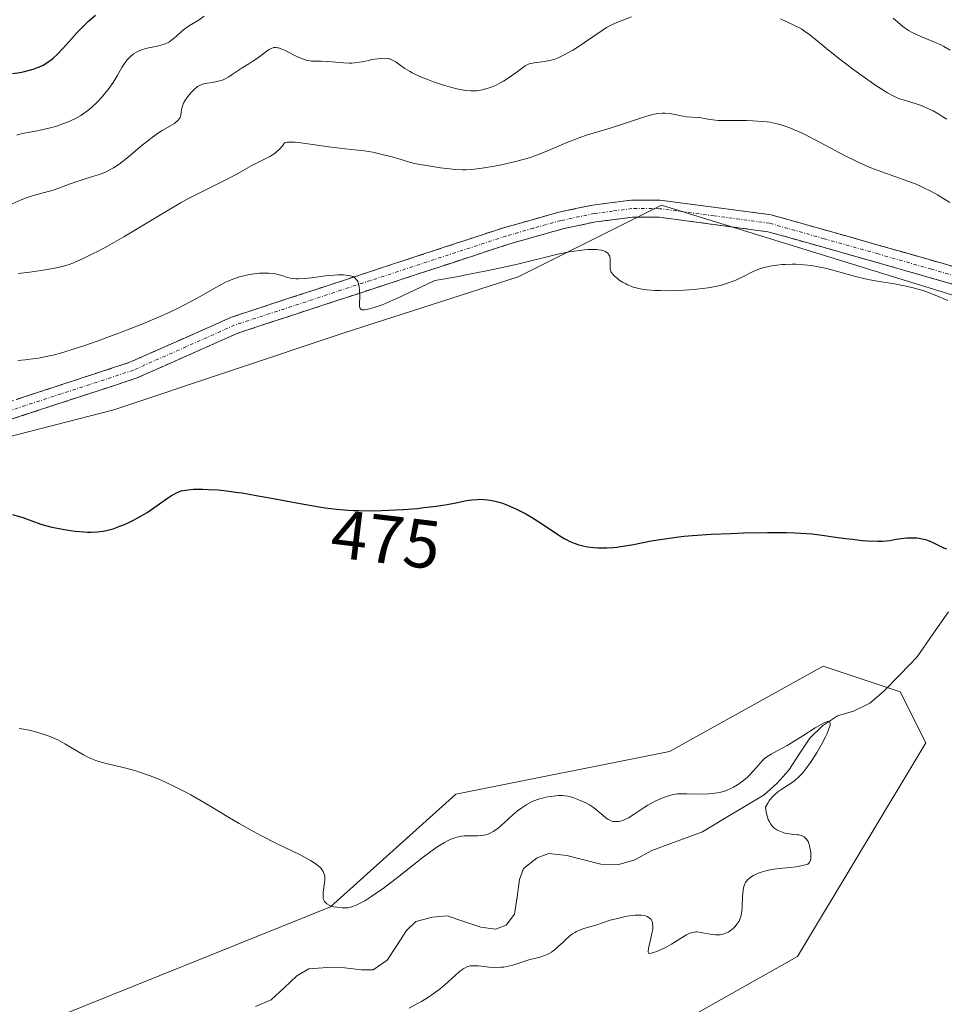
# Model space of a CAD drawing. Units: metres. Extents: x 632629 to 636030, y 4660283 to 4662645.
# Drawn here: x 634562 to 634697, y 4660686 to 4660830 of the extents above; entities that cross this region are included whole.
import ezdxf
from ezdxf.enums import TextEntityAlignment as Align

# ---------------------------------------------------------------- set-up
doc = ezdxf.new("R2010")
doc.units = ezdxf.units.M
doc.header["$MEASUREMENT"] = 0
doc.linetypes.add('TRAZO_Y_PUNTO', pattern=[1, 0.5, -0.25, 0, -0.25])
doc.linetypes.add('TRAZOSX2', pattern=[1.5, 1, -0.5])
for name, color, linetype, lineweight in [('Camino', 19, 'TRAZOSX2', 0), ('Camino Cxs', 19, 'Continuous', 0), ('Camino eje', 19, 'TRAZO_Y_PUNTO', 0), ('Corriente natural lineal', 142, 'Continuous', 13), ('Cultivos herbáceos CxS', 92, 'Continuous', 0), ('Curva de nivel maestra', 36, 'Continuous', 30), ('Curva de nivel normal', 36, 'Continuous', 0), ('Matorral CxS', 135, 'Continuous', 0), ('Rótulo de curva de nivel directora', 19, 'Continuous', 0), ('Suelo desnudo CxS', 43, 'Continuous', 0)]:
    doc.layers.add(name, color=color, linetype=linetype, lineweight=lineweight)
doc.styles.add('Arial', font='txt', dxfattribs={"height": 0.2})

# ---------------------------------------------------------------- blocks, each defined once
blk = doc.blocks.new('*U151')
at = {"layer": 'Matorral CxS', "color": 135, "linetype": 'Continuous', "lineweight": 0}
blk.add_polyline3d([(634564.4205, 4660683.0181, 465.0827), (634607.1417, 4660700.2237, 468.6638), (634625.4533, 4660716.6623, 470.9188), (634656.5923, 4660722.8921, 472.0464), (634679.0129, 4660735.3525, 472.1819), (634690.2217, 4660731.6137, 472.3056), (634693.9585, 4660724.1365, 472.7478), (634675.2751, 4660692.9833, 473.7881), (634655.3463, 4660681.7681, 474.4429)], dxfattribs=at)
blk = doc.blocks.new('*U173')
at = {"layer": 'Curva de nivel normal', "color": 36, "linetype": 'Continuous', "lineweight": 0}
for points in [[(634561.44, 4660812.83, 495), (634561.87, 4660812.94, 495), (634562.74, 4660813.15, 495), (634564.43, 4660813.47, 495), (634565.22, 4660813.63, 495), (634566.34, 4660813.9, 495), (634567.04, 4660814.1, 495), (634568.3, 4660814.53, 495), (634569.07, 4660814.83, 495), (634569.44, 4660815, 495), (634569.97, 4660815.26, 495), (634570.74, 4660815.7, 495), (634571.43, 4660816.17, 495), (634571.78, 4660816.43, 495), (634572.31, 4660816.87, 495), (634573.12, 4660817.63, 495), (634573.86, 4660818.41, 495), (634574.23, 4660818.83, 495), (634574.76, 4660819.48, 495), (634575.25, 4660820.15, 495), (634575.48, 4660820.48, 495), (634576.06, 4660821.47, 495), (634576.75, 4660822.71, 495), (634577.1, 4660823.28, 495), (634577.46, 4660823.74, 495), (634577.64, 4660823.95, 495), (634577.94, 4660824.26, 495), (634578.44, 4660824.66, 495), (634578.98, 4660824.99, 495), (634579.28, 4660825.14, 495), (634579.58, 4660825.26, 495), (634580.22, 4660825.46, 495), (634580.88, 4660825.61, 495), (634581.71, 4660825.77, 495), (634582.1, 4660825.85, 495), (634582.76, 4660826.03, 495), (634583.06, 4660826.13, 495), (634583.47, 4660826.32, 495), (634583.67, 4660826.43, 495), (634584.05, 4660826.7, 495), (634584.64, 4660827.21, 495), (634585.48, 4660827.98, 495), (634585.91, 4660828.33, 495), (634586.59, 4660828.79, 495), (634587.53, 4660829.34, 495), (634588.01, 4660829.64, 495), (634588.74, 4660830.17, 495)], [(634689.19, 4660829.86, 495), (634690.64, 4660828.69, 495), (634691.46, 4660828.07, 495), (634692.09, 4660827.73, 495), (634693.24, 4660827.19, 495), (634695.22, 4660826.37, 495), (634696.14, 4660825.97, 495), (634696.6, 4660825.74, 495), (634697.54, 4660825.23, 495)]]:
    blk.add_polyline3d(points, dxfattribs=at)
blk = doc.blocks.new('*U176')
at = {"layer": 'Curva de nivel normal', "color": 36, "linetype": 'Continuous', "lineweight": 0}
blk.add_polyline3d([(634697.17, 4660788.71, 480), (634695.65, 4660789.34, 480), (634694.6, 4660789.77, 480), (634693.58, 4660790.13, 480), (634693.02, 4660790.3, 480), (634692.11, 4660790.56, 480), (634691.1, 4660790.79, 480), (634690.56, 4660790.9, 480), (634689.39, 4660791.11, 480), (634686.87, 4660791.53, 480), (634685.58, 4660791.77, 480), (634684.94, 4660791.91, 480), (634683.69, 4660792.21, 480), (634681.29, 4660792.88, 480), (634679.55, 4660793.34, 480), (634678.54, 4660793.56, 480), (634678.04, 4660793.66, 480), (634677.28, 4660793.78, 480), (634676.16, 4660793.91, 480), (634675.04, 4660793.98, 480), (634674.48, 4660793.98, 480), (634673.48, 4660793.96, 480), (634672.99, 4660793.93, 480), (634672.26, 4660793.86, 480), (634671.2, 4660793.69, 480), (634670.21, 4660793.46, 480), (634669.75, 4660793.32, 480), (634668.9, 4660792.98, 480), (634668.38, 4660792.73, 480), (634667.39, 4660792.21, 480), (634666.65, 4660791.83, 480), (634666.27, 4660791.66, 480), (634665.88, 4660791.49, 480), (634665.05, 4660791.2, 480), (634664.17, 4660790.95, 480), (634663.55, 4660790.8, 480), (634662.21, 4660790.56, 480), (634660.57, 4660790.36, 480), (634659.44, 4660790.26, 480), (634658.69, 4660790.21, 480), (634657.24, 4660790.14, 480), (634655.91, 4660790.12, 480), (634655.29, 4660790.13, 480), (634654.43, 4660790.16, 480), (634653.26, 4660790.26, 480), (634652.33, 4660790.4, 480), (634651.91, 4660790.5, 480), (634651.31, 4660790.66, 480), (634651.02, 4660790.76, 480), (634650.48, 4660790.98, 480), (634650.22, 4660791.1, 480), (634649.72, 4660791.38, 480), (634649.27, 4660791.67, 480), (634649, 4660791.88, 480), (634648.54, 4660792.28, 480), (634648.22, 4660792.65, 480), (634648.1, 4660792.84, 480), (634647.99, 4660793.13, 480), (634647.95, 4660793.28, 480), (634647.92, 4660793.61, 480), (634647.92, 4660793.86, 480), (634647.95, 4660794.38, 480), (634647.94, 4660794.78, 480), (634647.9, 4660795.04, 480), (634647.87, 4660795.16, 480), (634647.8, 4660795.33, 480), (634647.67, 4660795.51, 480), (634647.6, 4660795.6, 480), (634647.45, 4660795.71, 480), (634647.19, 4660795.86, 480), (634646.86, 4660795.98, 480), (634646.66, 4660796.03, 480), (634646.22, 4660796.1, 480), (634645.97, 4660796.12, 480), (634645.56, 4660796.14, 480), (634644.7, 4660796.12, 480), (634644.21, 4660796.08, 480), (634643.4, 4660795.99, 480), (634641.97, 4660795.77, 480), (634640.3, 4660795.43, 480), (634639.36, 4660795.22, 480), (634634.41, 4660794, 480), (634632.02, 4660793.46, 480), (634630.64, 4660793.16, 480), (634627.41, 4660792.52, 480), (634625.54, 4660792.16, 480), (634622.38, 4660791.6, 480), (634620.26, 4660790.58, 480), (634617.05, 4660789.09, 480), (634616.24, 4660788.73, 480), (634614.95, 4660788.18, 480), (634614.01, 4660787.83, 480), (634613.54, 4660787.67, 480), (634612.85, 4660787.48, 480), (634612.35, 4660787.37, 480), (634612.15, 4660787.34, 480), (634611.9, 4660787.33, 480), (634611.8, 4660787.34, 480), (634611.65, 4660787.39, 480), (634611.51, 4660787.51, 480), (634611.44, 4660787.66, 480), (634611.41, 4660787.8, 480), (634611.38, 4660788.13, 480), (634611.42, 4660789.41, 480), (634611.41, 4660790.24, 480), (634611.36, 4660790.62, 480), (634611.24, 4660791.16, 480), (634611.13, 4660791.45, 480), (634611.06, 4660791.59, 480), (634610.92, 4660791.78, 480), (634610.75, 4660791.96, 480), (634610.64, 4660792.03, 480), (634610.4, 4660792.17, 480), (634610.25, 4660792.23, 480), (634610.01, 4660792.3, 480), (634609.72, 4660792.36, 480), (634609.05, 4660792.42, 480), (634608.27, 4660792.42, 480), (634607.69, 4660792.4, 480), (634606.43, 4660792.28, 480), (634604.41, 4660792.01, 480), (634603.42, 4660791.9, 480), (634602.5, 4660791.86, 480), (634602.09, 4660791.86, 480), (634601.83, 4660791.89, 480), (634601.34, 4660791.96, 480), (634600.9, 4660792.06, 480), (634600.07, 4660792.32, 480), (634599.46, 4660792.5, 480), (634599.14, 4660792.58, 480), (634598.81, 4660792.64, 480), (634598.1, 4660792.7, 480), (634597.33, 4660792.7, 480), (634596.8, 4660792.67, 480), (634595.68, 4660792.54, 480), (634594.91, 4660792.4, 480), (634594.51, 4660792.31, 480), (634593.89, 4660792.15, 480), (634592.92, 4660791.81, 480), (634592.22, 4660791.53, 480), (634591.86, 4660791.36, 480), (634591.3, 4660791.08, 480), (634590.09, 4660790.41, 480), (634588.15, 4660789.28, 480), (634586.99, 4660788.64, 480), (634585.67, 4660787.94, 480), (634584.94, 4660787.58, 480), (634583.74, 4660787.01, 480), (634582.43, 4660786.42, 480), (634579.55, 4660785.21, 480), (634576.53, 4660784.03, 480), (634574.56, 4660783.29, 480), (634573.3, 4660782.83, 480), (634571.04, 4660782.04, 480), (634569.95, 4660781.68, 480), (634568.14, 4660781.11, 480), (634566.74, 4660780.73, 480), (634565.96, 4660780.55, 480), (634564.6, 4660780.3, 480), (634563.31, 4660780.11, 480), (634562.64, 4660780.03, 480), (634561.58, 4660779.93, 480)], dxfattribs=at)
blk = doc.blocks.new('*U177')
at = {"layer": 'Curva de nivel normal', "color": 36, "linetype": 'Continuous', "lineweight": 0}
blk.add_polyline3d([(634697.48, 4660803, 485), (634695.65, 4660804.09, 485), (634694.69, 4660804.63, 485), (634693.66, 4660805.15, 485), (634693.11, 4660805.4, 485), (634692.54, 4660805.65, 485), (634691.33, 4660806.12, 485), (634687.54, 4660807.45, 485), (634685.96, 4660808.06, 485), (634685.18, 4660808.39, 485), (634684, 4660808.92, 485), (634682.13, 4660809.85, 485), (634680.77, 4660810.57, 485), (634677.92, 4660812.1, 485), (634676.52, 4660812.82, 485), (634675.84, 4660813.15, 485), (634674.69, 4660813.66, 485), (634674.13, 4660813.88, 485), (634673.31, 4660814.17, 485), (634672.49, 4660814.41, 485), (634672.08, 4660814.52, 485), (634671.24, 4660814.69, 485), (634670.81, 4660814.75, 485), (634670.14, 4660814.83, 485), (634668.76, 4660814.92, 485), (634667.81, 4660814.95, 485), (634665.97, 4660814.94, 485), (634664.19, 4660814.95, 485), (634663.71, 4660814.97, 485), (634662.89, 4660815.05, 485), (634662.45, 4660815.11, 485), (634661.72, 4660815.25, 485), (634661.24, 4660815.33, 485), (634660.79, 4660815.38, 485), (634659.85, 4660815.44, 485), (634659.09, 4660815.51, 485), (634658.55, 4660815.59, 485), (634657.41, 4660815.81, 485), (634656.59, 4660815.96, 485), (634655.9, 4660816.04, 485), (634655.53, 4660816.04, 485), (634654.89, 4660815.97, 485), (634654.11, 4660815.81, 485), (634653.63, 4660815.68, 485), (634652.52, 4660815.34, 485), (634649.89, 4660814.46, 485), (634647.93, 4660813.82, 485), (634644.62, 4660812.84, 485), (634643.52, 4660812.47, 485), (634642.93, 4660812.25, 485), (634641.64, 4660811.72, 485), (634638.72, 4660810.47, 485), (634637.12, 4660809.85, 485), (634636.29, 4660809.57, 485), (634635.45, 4660809.31, 485), (634633.76, 4660808.86, 485), (634632.11, 4660808.49, 485), (634631.08, 4660808.3, 485), (634629.28, 4660808, 485), (634627.74, 4660807.82, 485), (634626.93, 4660807.77, 485), (634626.43, 4660807.77, 485), (634625.41, 4660807.82, 485), (634624.12, 4660807.94, 485), (634623.21, 4660808.06, 485), (634621.44, 4660808.32, 485), (634619.94, 4660808.59, 485), (634619.22, 4660808.75, 485), (634618.04, 4660809.06, 485), (634617.45, 4660809.24, 485), (634616.15, 4660809.63, 485), (634615.07, 4660809.92, 485), (634613.92, 4660810.19, 485), (634613.32, 4660810.31, 485), (634612.06, 4660810.51, 485), (634609.3, 4660810.83, 485), (634606.93, 4660811.12, 485), (634603.51, 4660811.62, 485), (634602.48, 4660811.75, 485), (634602.01, 4660811.78, 485), (634601.19, 4660811.8, 485), (634600.86, 4660811.78, 485), (634600.58, 4660811.73, 485), (634600.47, 4660811.69, 485), (634600.21, 4660811.33, 485), (634599.72, 4660810.75, 485), (634599.26, 4660810.32, 485), (634598.95, 4660810.08, 485), (634598.32, 4660809.7, 485), (634595.7, 4660808.37, 485), (634595.01, 4660807.99, 485), (634593.41, 4660807.09, 485), (634591.91, 4660806.3, 485), (634587.92, 4660804.32, 485), (634586.28, 4660803.46, 485), (634585.41, 4660802.98, 485), (634583.58, 4660801.92, 485), (634577.02, 4660797.98, 485), (634574.63, 4660796.63, 485), (634573.27, 4660795.89, 485), (634572.46, 4660795.48, 485), (634571.09, 4660794.8, 485), (634570.03, 4660794.32, 485), (634569.57, 4660794.14, 485), (634568.91, 4660793.91, 485), (634567.85, 4660793.62, 485), (634566.68, 4660793.36, 485), (634564.97, 4660793.05, 485), (634563.3, 4660792.81, 485), (634561.6, 4660792.63, 485)], dxfattribs=at)
blk = doc.blocks.new('*U178')
at = {"layer": 'Curva de nivel normal', "color": 36, "linetype": 'Continuous', "lineweight": 0}
for points in [[(634697.03, 4660815.14, 490), (634696.31, 4660815.6, 490), (634695.86, 4660815.87, 490), (634695.03, 4660816.34, 490), (634694.46, 4660816.62, 490), (634693.45, 4660817.07, 490), (634692.57, 4660817.38, 490), (634691.14, 4660817.8, 490), (634690.31, 4660818.07, 490), (634689.91, 4660818.23, 490), (634689.31, 4660818.5, 490), (634688.36, 4660819, 490), (634687.84, 4660819.32, 490), (634686.67, 4660820.08, 490), (634684.51, 4660821.6, 490), (634683.47, 4660822.36, 490), (634681.41, 4660823.91, 490), (634680.02, 4660825, 490), (634677.06, 4660827.43, 490), (634676.27, 4660828, 490), (634675.87, 4660828.26, 490), (634675.46, 4660828.5, 490), (634674.61, 4660828.93, 490), (634672.78, 4660829.79, 490)], [(634651.03, 4660830.06, 490), (634648.9, 4660829.24, 490), (634648.18, 4660828.92, 490), (634647.81, 4660828.72, 490), (634647.43, 4660828.5, 490), (634646.63, 4660828, 490), (634644.22, 4660826.33, 490), (634643.14, 4660825.62, 490), (634642.48, 4660825.21, 490), (634641.32, 4660824.56, 490), (634640.66, 4660824.23, 490), (634640.34, 4660824.09, 490), (634639.88, 4660823.92, 490), (634639.16, 4660823.72, 490), (634638.37, 4660823.58, 490), (634636.86, 4660823.38, 490), (634636.35, 4660823.27, 490), (634636.11, 4660823.2, 490), (634635.76, 4660823.04, 490), (634635.57, 4660822.94, 490), (634635.15, 4660822.66, 490), (634634.36, 4660822.07, 490), (634633.08, 4660821.14, 490), (634632.38, 4660820.69, 490), (634632.02, 4660820.49, 490), (634631.3, 4660820.13, 490), (634630.6, 4660819.83, 490), (634630.14, 4660819.67, 490), (634629.3, 4660819.42, 490), (634629.01, 4660819.36, 490), (634628.46, 4660819.28, 490), (634627.95, 4660819.26, 490), (634627.6, 4660819.27, 490), (634626.87, 4660819.34, 490), (634626.05, 4660819.48, 490), (634625.59, 4660819.57, 490), (634624.83, 4660819.76, 490), (634623.51, 4660820.15, 490), (634622.16, 4660820.61, 490), (634621.46, 4660820.88, 490), (634620.43, 4660821.3, 490), (634619.47, 4660821.72, 490), (634619.05, 4660821.93, 490), (634618.66, 4660822.14, 490), (634618.02, 4660822.53, 490), (634617.5, 4660822.88, 490), (634616.72, 4660823.46, 490), (634616.3, 4660823.72, 490), (634616.1, 4660823.82, 490), (634615.8, 4660823.93, 490), (634615.65, 4660823.97, 490), (634615.31, 4660824.02, 490), (634614.79, 4660824.04, 490), (634614.51, 4660824.02, 490), (634614.04, 4660823.97, 490), (634613.25, 4660823.84, 490), (634612.68, 4660823.71, 490), (634611.84, 4660823.53, 490), (634611.39, 4660823.45, 490), (634610.66, 4660823.36, 490), (634610.28, 4660823.34, 490), (634609.88, 4660823.33, 490), (634609.05, 4660823.36, 490), (634607.41, 4660823.51, 490), (634606.69, 4660823.57, 490), (634605.78, 4660823.59, 490), (634604.82, 4660823.59, 490), (634604.39, 4660823.62, 490), (634604.18, 4660823.64, 490), (634603.75, 4660823.73, 490), (634603.31, 4660823.87, 490), (634603, 4660823.98, 490), (634602.34, 4660824.26, 490), (634600.46, 4660825.21, 490), (634599.97, 4660825.42, 490), (634599.59, 4660825.54, 490), (634599.42, 4660825.57, 490), (634599.17, 4660825.59, 490), (634598.92, 4660825.58, 490), (634598.8, 4660825.55, 490), (634598.61, 4660825.49, 490), (634598.21, 4660825.3, 490), (634597.99, 4660825.17, 490), (634597.52, 4660824.85, 490), (634596.5, 4660824.07, 490), (634595.99, 4660823.7, 490), (634595.25, 4660823.22, 490), (634594.29, 4660822.66, 490), (634593.82, 4660822.36, 490), (634592.68, 4660821.55, 490), (634592.33, 4660821.32, 490), (634591.79, 4660821.02, 490), (634591.5, 4660820.9, 490), (634591.2, 4660820.79, 490), (634590.58, 4660820.63, 490), (634589.97, 4660820.51, 490), (634589.22, 4660820.4, 490), (634588.9, 4660820.34, 490), (634588.48, 4660820.24, 490), (634588.3, 4660820.18, 490), (634587.98, 4660820.02, 490), (634587.77, 4660819.89, 490), (634587.34, 4660819.53, 490), (634586.84, 4660819.03, 490), (634586.59, 4660818.74, 490), (634586.22, 4660818.28, 490), (634585.9, 4660817.81, 490), (634585.77, 4660817.58, 490), (634585.66, 4660817.35, 490), (634585.52, 4660816.91, 490), (634585.43, 4660816.51, 490), (634585.33, 4660815.8, 490), (634585.22, 4660815.41, 490), (634585.13, 4660815.23, 490), (634584.92, 4660814.96, 490), (634584.61, 4660814.69, 490), (634584.41, 4660814.54, 490), (634582.64, 4660813.49, 490), (634582.09, 4660813.15, 490), (634581.2, 4660812.52, 490), (634580.72, 4660812.15, 490), (634579.72, 4660811.34, 490), (634577.7, 4660809.64, 490), (634576.77, 4660808.9, 490), (634576.34, 4660808.58, 490), (634575.53, 4660808.06, 490), (634574.8, 4660807.65, 490), (634574.34, 4660807.43, 490), (634573.46, 4660807.08, 490), (634572.47, 4660806.76, 490), (634571.11, 4660806.34, 490), (634570.39, 4660806.11, 490), (634569.22, 4660805.69, 490), (634567.56, 4660805.09, 490), (634566.72, 4660804.81, 490), (634565.44, 4660804.45, 490), (634563.82, 4660804.02, 490), (634563.07, 4660803.78, 490), (634562.04, 4660803.37, 490), (634560.74, 4660802.78, 490)]]:
    blk.add_polyline3d(points, dxfattribs=at)
blk = doc.blocks.new('*U181')
at = {"layer": 'Curva de nivel maestra', "color": 36, "linetype": 'Continuous', "lineweight": 30}
blk.add_polyline3d([(634560.79, 4660757.49, 475), (634562.29, 4660757.02, 475), (634564.92, 4660756.07, 475), (634565.82, 4660755.8, 475), (634566.32, 4660755.67, 475), (634567.06, 4660755.51, 475), (634568.69, 4660755.22, 475), (634569.95, 4660755.05, 475), (634571.17, 4660754.94, 475), (634571.74, 4660754.91, 475), (634572.26, 4660754.9, 475), (634573.2, 4660754.94, 475), (634574.02, 4660755.04, 475), (634574.52, 4660755.14, 475), (634575.45, 4660755.4, 475), (634576.46, 4660755.76, 475), (634577.12, 4660756.03, 475), (634577.56, 4660756.23, 475), (634578.43, 4660756.66, 475), (634579.75, 4660757.39, 475), (634580.41, 4660757.78, 475), (634581.4, 4660758.44, 475), (634583.38, 4660759.84, 475), (634583.99, 4660760.24, 475), (634584.28, 4660760.41, 475), (634584.78, 4660760.67, 475), (634585.03, 4660760.77, 475), (634585.41, 4660760.9, 475), (634586.03, 4660761.04, 475), (634586.38, 4660761.09, 475), (634587.19, 4660761.15, 475), (634588.55, 4660761.17, 475), (634589.37, 4660761.14, 475), (634590.77, 4660761.05, 475), (634592.4, 4660760.88, 475), (634593.31, 4660760.75, 475), (634594.27, 4660760.61, 475), (634596.34, 4660760.26, 475), (634598.56, 4660759.84, 475), (634602.74, 4660759.06, 475), (634605.24, 4660758.64, 475), (634606.4, 4660758.46, 475), (634608.06, 4660758.26, 475), (634609.69, 4660758.12, 475), (634610.5, 4660758.07, 475), (634611.31, 4660758.04, 475), (634612.96, 4660758.02, 475), (634614.61, 4660758.05, 475), (634615.69, 4660758.09, 475), (634617.72, 4660758.2, 475), (634617.81, 4660758.21, 475), (634619.83, 4660758.37, 475), (634620.79, 4660758.47, 475), (634622.19, 4660758.63, 475), (634623.53, 4660758.83, 475), (634624.17, 4660758.94, 475), (634625.42, 4660759.18, 475), (634627.01, 4660759.49, 475), (634627.79, 4660759.61, 475), (634628.55, 4660759.68, 475), (634628.93, 4660759.69, 475), (634629.5, 4660759.68, 475), (634630.06, 4660759.63, 475), (634630.43, 4660759.58, 475), (634631.17, 4660759.43, 475), (634631.54, 4660759.33, 475), (634632.25, 4660759.11, 475), (634632.95, 4660758.85, 475), (634633.4, 4660758.66, 475), (634634.27, 4660758.26, 475), (634635.62, 4660757.57, 475), (634636.46, 4660757.09, 475), (634637, 4660756.76, 475), (634638.07, 4660756.07, 475), (634640.46, 4660754.45, 475), (634641.23, 4660753.98, 475), (634641.61, 4660753.78, 475), (634641.98, 4660753.59, 475), (634642.69, 4660753.29, 475), (634643.37, 4660753.06, 475), (634643.81, 4660752.94, 475), (634644.66, 4660752.76, 475), (634645.56, 4660752.65, 475), (634646.16, 4660752.61, 475), (634646.57, 4660752.6, 475), (634647.44, 4660752.61, 475), (634648.4, 4660752.67, 475), (634648.93, 4660752.72, 475), (634649.81, 4660752.83, 475), (634651.33, 4660753.09, 475), (634653.9, 4660753.61, 475), (634655.56, 4660753.89, 475), (634657.56, 4660754.17, 475), (634658.7, 4660754.29, 475), (634659.95, 4660754.4, 475), (634662.68, 4660754.58, 475), (634665.54, 4660754.72, 475), (634667.43, 4660754.79, 475), (634670.89, 4660754.86, 475), (634673.67, 4660754.85, 475), (634674.86, 4660754.82, 475), (634676.56, 4660754.71, 475), (634677.4, 4660754.63, 475), (634679.17, 4660754.42, 475), (634680.46, 4660754.23, 475), (634682.31, 4660753.97, 475), (634683.28, 4660753.85, 475), (634684.74, 4660753.7, 475), (634685.48, 4660753.65, 475), (634686.95, 4660753.59, 475), (634687.67, 4660753.6, 475), (634688.73, 4660753.67, 475), (634689.17, 4660753.77, 475), (634689.99, 4660753.93, 475), (634690.75, 4660754.03, 475), (634691.22, 4660754.07, 475), (634692.07, 4660754.09, 475), (634692.65, 4660754.05, 475), (634693, 4660754, 475), (634693.63, 4660753.88, 475), (634693.92, 4660753.8, 475), (634694.44, 4660753.62, 475), (634694.89, 4660753.43, 475), (634696.27, 4660752.73, 475), (634696.53, 4660752.62, 475), (634696.97, 4660752.48, 475)], dxfattribs=at)
blk = doc.blocks.new('*U182')
at = {"layer": 'Curva de nivel maestra', "color": 36, "linetype": 'Continuous', "lineweight": 30}
blk.add_polyline3d([(634560.77, 4660821.79, 500), (634561.85, 4660821.95, 500), (634562.36, 4660822.06, 500), (634563.46, 4660822.33, 500), (634563.96, 4660822.49, 500), (634564.43, 4660822.67, 500), (634564.72, 4660822.79, 500), (634565.26, 4660823.05, 500), (634565.52, 4660823.19, 500), (634565.99, 4660823.49, 500), (634566.44, 4660823.81, 500), (634566.72, 4660824.04, 500), (634567.26, 4660824.53, 500), (634568.15, 4660825.47, 500), (634569.44, 4660826.93, 500), (634570.19, 4660827.76, 500), (634571.33, 4660828.92, 500), (634571.94, 4660829.51, 500), (634572.88, 4660830.34, 500)], dxfattribs=at)

msp = doc.modelspace()

# ---------------------------------------------------------------- linework, layer by layer
at = {"layer": 'Camino', "color": 19, "linetype": 'TRAZOSX2', "lineweight": 0}
for points in [[(634469.6731, 4660747.8389), (634481.7401, 4660753.7801), (634494.4701, 4660758.5201), (634503.1301, 4660761.5201), (634508.1201, 4660762.6901), (634534.4201, 4660767.3101), (634545.6401, 4660769.8501), (634557.1601, 4660772.8701), (634577.9201, 4660779.6801), (634592.7301, 4660786.2601), (634632.3801, 4660799.3001), (634640.4401, 4660801.5701), (634645.4201, 4660802.6201), (634651.0301, 4660803.3501), (634655.2401, 4660803.3401), (634671.4401, 4660801.1901), (634687.3501, 4660796.6901), (634702.9001, 4660792.2401)], [(634702.2601, 4660789.8201), (634686.6701, 4660794.2901), (634670.9401, 4660798.7301), (634655.0801, 4660800.8401), (634651.1901, 4660800.8501), (634645.8301, 4660800.1601), (634641.0401, 4660799.1501), (634633.1201, 4660796.9001), (634593.6301, 4660783.9201), (634578.8201, 4660777.3401), (634557.8601, 4660770.4701)]]:
    msp.add_lwpolyline(points, dxfattribs=at)
at = {"layer": 'Camino Cxs', "color": 19, "linetype": 'Continuous', "lineweight": 0}
for points in [[(634561.3121, 4660774.2321, 478.1313), (634565.4641, 4660775.5941, 478.3115), (634569.6161, 4660776.9561, 478.257), (634573.7681, 4660778.3181, 478.2317), (634577.9201, 4660779.6801, 478.5458), (634581.6226, 4660781.3251, 478.4656), (634585.3251, 4660782.9701, 478.5334), (634589.0276, 4660784.6151, 478.9123), (634592.7301, 4660786.2601, 479.0372), (634597.1356, 4660787.709, 479.0901), (634601.5412, 4660789.1578, 479.4427), (634605.9467, 4660790.6067, 479.8727), (634610.3523, 4660792.0556, 480.0881), (634614.7578, 4660793.5045, 480.2028), (634619.1634, 4660794.9534, 480.5405), (634623.5689, 4660796.4023, 480.5817), (634627.9745, 4660797.8512, 480.6066), (634632.3801, 4660799.3001, 480.9244), (634636.4101, 4660800.4351, 481.2042), (634640.4401, 4660801.5701, 481.1939), (634642.9301, 4660802.0951, 481.2185), (634645.4201, 4660802.6201, 481.2788), (634648.2251, 4660802.9851, 481.3426), (634651.0301, 4660803.3501, 481.4848), (634655.2401, 4660803.3401, 481.6031), (634659.2901, 4660802.8026, 481.6528), (634663.3401, 4660802.2651, 481.6276), (634667.3901, 4660801.7276, 481.5114), (634671.4401, 4660801.1901, 481.4337), (634675.4176, 4660800.0651, 481.3168), (634679.3951, 4660798.9401, 481.0635), (634683.3726, 4660797.8151, 480.8962), (634687.3501, 4660796.6901, 480.9487), (634691.2376, 4660795.5776, 480.9452), (634695.1251, 4660794.4651, 480.9732), (634699.0126, 4660793.3526, 480.7408)], [(634698.3626, 4660790.9376, 480.2684), (634694.4651, 4660792.0551, 480.2559), (634690.5676, 4660793.1726, 480.5032), (634686.6701, 4660794.2901, 480.627), (634682.7376, 4660795.4001, 480.5275), (634678.8051, 4660796.5101, 480.5249), (634674.8726, 4660797.6201, 480.8026), (634670.9401, 4660798.7301, 481.1966), (634666.9751, 4660799.2576, 481.3394), (634663.0101, 4660799.7851, 481.4388), (634659.0451, 4660800.3126, 481.3913), (634655.0801, 4660800.8401, 481.2617), (634651.1901, 4660800.8501, 481.0879), (634648.5101, 4660800.5051, 481.1565), (634645.8301, 4660800.1601, 481.2064), (634641.0401, 4660799.1501, 480.8523), (634637.0801, 4660798.0251, 480.6858), (634633.1201, 4660796.9001, 480.4233), (634628.7323, 4660795.4578, 480.3351), (634624.3445, 4660794.0156, 480.3165), (634619.9567, 4660792.5734, 480.0705), (634615.5689, 4660791.1312, 479.9762), (634611.1812, 4660789.689, 479.987), (634606.7934, 4660788.2467, 479.6498), (634602.4056, 4660786.8045, 479.3042), (634598.0178, 4660785.3623, 479.0628), (634593.6301, 4660783.9201, 478.8777), (634589.9276, 4660782.2751, 478.4321), (634586.2251, 4660780.6301, 478.1133), (634582.5226, 4660778.9851, 478.2005), (634578.8201, 4660777.3401, 477.9428), (634574.6281, 4660775.9661, 477.8548), (634570.4361, 4660774.5921, 478.0587), (634566.2441, 4660773.2181, 477.9185), (634562.0521, 4660771.8441, 477.5644), (634557.8601, 4660770.4701, 477.2812)]]:
    msp.add_polyline3d(points, dxfattribs=at)
at = {"layer": 'Camino eje', "color": 19, "linetype": 'TRAZO_Y_PUNTO', "lineweight": 0}
msp.add_lwpolyline([(634702.5801, 4660791.0301), (634694.7851, 4660793.2651), (634687.0101, 4660795.4901), (634679.1451, 4660797.7101), (634671.1901, 4660799.9601), (634663.0901, 4660801.0351), (634655.1601, 4660802.0901), (634651.1101, 4660802.1001), (634648.3051, 4660801.7351), (634645.6251, 4660801.3901), (634640.7401, 4660800.3601), (634636.7101, 4660799.2251), (634632.7501, 4660798.1001), (634613.0051, 4660791.6101), (634593.1801, 4660785.0901), (634578.3701, 4660778.5101), (634567.8901, 4660775.0751), (634557.5101, 4660771.6701)], dxfattribs=at)
at = {"layer": 'Corriente natural lineal', "color": 142, "linetype": 'Continuous', "lineweight": 13}
msp.add_polyline3d([(634697.2801, 4660743.2841, 473.6093), (634694.9901, 4660739.9921, 472.8822), (634692.7001, 4660736.7001, 472.2001), (634690.2601, 4660734.1851, 471.7293), (634687.8201, 4660731.6701, 471.146), (634685.7901, 4660729.9601, 470.6856), (634683.4401, 4660728.7801, 470.2674), (634681.0901, 4660728.1201, 470.1306), (634678.8901, 4660726.6201, 470.3785), (634677.0501, 4660724.8301, 470.0196), (634675.5151, 4660722.4901, 469.9041), (634673.9801, 4660720.1501, 470.0015), (634672.2601, 4660718.2101, 469.5134), (634670.4001, 4660716.5701, 469.6766), (634667.3968, 4660714.7668, 469.335), (634664.3934, 4660712.9634, 468.7261), (634661.3901, 4660711.1601, 468.6758), (634657.7151, 4660709.8001, 468.8608), (634654.0401, 4660708.4401, 468.5843), (634651.5501, 4660707.1001, 468.0707), (634649.2201, 4660706.4001, 468.0671), (634646.5601, 4660706.4801, 468.0601), (634644.0901, 4660707.0901, 467.9379), (634641.6201, 4660707.7001, 467.631), (634639.0201, 4660708.0301, 467.4161), (634637.2801, 4660707.3801, 467.3668), (634635.3201, 4660705.8301, 467.4612), (634634.7401, 4660704.2201, 467.5011), (634634.3651, 4660701.7001, 467.3143), (634633.9901, 4660699.1801, 467.0202), (634632.8001, 4660697.5501, 467.137), (634631.2001, 4660696.9901, 467.1607), (634629.0601, 4660697.2601, 467.1422), (634626.6051, 4660698.0951, 466.8212), (634624.1501, 4660698.9301, 466.6575), (634622.0201, 4660698.7401, 466.5098), (634619.6101, 4660698.1001, 466.4245), (634618.2401, 4660696.7701, 466.4116), (634616.8301, 4660694.6101, 466.1851), (634615.4201, 4660692.4501, 466.2289), (634613.3601, 4660691.0601, 466.3995), (634611.7001, 4660691.0201, 466.3875), (634609.2301, 4660691.3501, 466.2364), (634606.7001, 4660691.3801, 466.0987), (634604.0001, 4660691.1901, 466.1372), (634602.2601, 4660690.1701, 465.9857), (634600.3851, 4660688.4201, 465.5738), (634598.5101, 4660686.6701, 465.7478), (634596.2101, 4660685.6801, 465.5135)], dxfattribs=at)
at = {"layer": 'Cultivos herbáceos CxS', "color": 92, "linetype": 'Continuous', "lineweight": 0}
for points in [[(634397.5163, 4660822.5949, 482.5178), (634397.5163, 4660796.4243, 479.5771), (634421.1269, 4660780.9781, 480.0155), (634452.4661, 4660767.5455, 477.6118), (634489.6875, 4660764.0211, 477.8564), (634526.3377, 4660760.0813, 476.3762), (634575.5853, 4660772.7645, 476.2706), (634609.1633, 4660783.9557, 478.454), (634634.5333, 4660792.1627, 479.0843), (634655.4263, 4660802.6085, 481.6335), (634709.0875, 4660786.0257, 479.3035), (634725.7471, 4660774.5713, 476.342), (634746.5719, 4660799.5603, 479.2318), (634773.6441, 4660866.1979, 483.7112), (634790.2441, 4660936.5137, 488.4262), (634817.1177, 4660964.3477, 489.2841), (634844.4489, 4660982.8129, 488.6204), (634855.9023, 4661015.0907, 489.594), (634842.5003, 4661040.8749, 490.8475), (634816.9371, 4661071.1287, 493.3298), (634786.9281, 4661097.6653, 496.1513), (634757.3323, 4661127.5981, 500.3041)], [(634392.5341, 4660854.9947, 483.812), (634397.5163, 4660822.5949, 482.5178), (634397.5163, 4660796.4243, 479.5771), (634421.1269, 4660780.9781, 480.0155), (634452.4661, 4660767.5455, 477.6118), (634489.6875, 4660764.0211, 477.8564), (634526.3377, 4660760.0813, 476.3762), (634575.5853, 4660772.7645, 476.2706), (634609.1633, 4660783.9557, 478.454), (634634.5333, 4660792.1627, 479.0843), (634655.4263, 4660802.6085, 481.6335), (634709.0875, 4660786.0257, 479.3035)], [(634655.3463, 4660681.7681, 474.4429), (634675.2751, 4660692.9833, 473.7881), (634693.9585, 4660724.1365, 472.7478), (634690.2217, 4660731.6137, 472.3056), (634679.0129, 4660735.3525, 472.1819), (634656.5923, 4660722.8921, 472.0464), (634625.4533, 4660716.6623, 470.9188), (634607.1417, 4660700.2237, 468.6638), (634564.4205, 4660683.0181, 465.0827)], [(634564.4205, 4660683.0181, 465.0827), (634607.1417, 4660700.2237, 468.6638), (634625.4533, 4660716.6623, 470.9188), (634656.5923, 4660722.8921, 472.0464), (634679.0129, 4660735.3525, 472.1819), (634690.2217, 4660731.6137, 472.3056), (634693.9585, 4660724.1365, 472.7478), (634675.2751, 4660692.9833, 473.7881), (634655.3463, 4660681.7681, 474.4429)]]:
    msp.add_polyline3d(points, dxfattribs=at)
at = {"layer": 'Curva de nivel normal', "color": 36, "linetype": 'Continuous', "lineweight": 0}
msp.add_polyline3d([(634561.78, 4660726.27, 470), (634562.74, 4660726.11, 470), (634563.24, 4660726.01, 470), (634563.99, 4660725.83, 470), (634565.14, 4660725.49, 470), (634566.29, 4660725.08, 470), (634566.84, 4660724.84, 470), (634567.39, 4660724.58, 470), (634568.44, 4660724.03, 470), (634571.14, 4660722.42, 470), (634571.88, 4660722.03, 470), (634572.23, 4660721.86, 470), (634572.92, 4660721.58, 470), (634573.39, 4660721.43, 470), (634574.43, 4660721.14, 470), (634576.73, 4660720.61, 470), (634577.51, 4660720.42, 470), (634578.78, 4660720.06, 470), (634579.46, 4660719.85, 470), (634580.73, 4660719.4, 470), (634581.4, 4660719.14, 470), (634582.45, 4660718.71, 470), (634584.11, 4660717.95, 470), (634585.88, 4660717.06, 470), (634586.8, 4660716.56, 470), (634587.74, 4660716.02, 470), (634589.7, 4660714.86, 470), (634592.42, 4660713.22, 470), (634593.82, 4660712.4, 470), (634595.94, 4660711.21, 470), (634597.01, 4660710.64, 470), (634599.11, 4660709.59, 470), (634602.83, 4660707.77, 470), (634603.81, 4660707.25, 470), (634604.24, 4660707.01, 470), (634604.79, 4660706.66, 470), (634605.1, 4660706.43, 470), (634605.6, 4660706, 470), (634605.79, 4660705.8, 470), (634605.9, 4660705.66, 470), (634606.08, 4660705.39, 470), (634606.15, 4660705.25, 470), (634606.25, 4660704.98, 470), (634606.32, 4660704.7, 470), (634606.34, 4660704.5, 470), (634606.34, 4660704.1, 470), (634606.26, 4660703.38, 470), (634606.11, 4660702.39, 470), (634606.08, 4660701.92, 470), (634606.11, 4660701.48, 470), (634606.16, 4660701.29, 470), (634606.28, 4660701.02, 470), (634606.46, 4660700.8, 470), (634606.61, 4660700.67, 470), (634606.97, 4660700.46, 470), (634607.18, 4660700.38, 470), (634607.62, 4660700.25, 470), (634608.08, 4660700.17, 470), (634608.93, 4660700.09, 470), (634609.43, 4660700.08, 470), (634609.65, 4660700.09, 470), (634610.04, 4660700.16, 470), (634610.29, 4660700.23, 470), (634610.88, 4660700.46, 470), (634611.66, 4660700.84, 470), (634612.15, 4660701.12, 470), (634613.06, 4660701.68, 470), (634614.18, 4660702.45, 470), (634614.84, 4660702.93, 470), (634617.15, 4660704.72, 470), (634620.49, 4660707.35, 470), (634621.99, 4660708.46, 470), (634622.65, 4660708.92, 470), (634623.05, 4660709.18, 470), (634623.78, 4660709.62, 470), (634624.12, 4660709.81, 470), (634624.73, 4660710.1, 470), (634625.28, 4660710.31, 470), (634625.63, 4660710.41, 470), (634626.28, 4660710.54, 470), (634626.64, 4660710.58, 470), (634627.35, 4660710.6, 470), (634628.66, 4660710.59, 470), (634629.25, 4660710.62, 470), (634629.79, 4660710.72, 470), (634630.05, 4660710.8, 470), (634630.55, 4660711.02, 470), (634630.88, 4660711.21, 470), (634631.11, 4660711.37, 470), (634631.59, 4660711.73, 470), (634632.47, 4660712.51, 470), (634633.77, 4660713.67, 470), (634634.44, 4660714.23, 470), (634635.04, 4660714.68, 470), (634635.34, 4660714.88, 470), (634635.79, 4660715.16, 470), (634636.48, 4660715.53, 470), (634636.82, 4660715.68, 470), (634637.51, 4660715.95, 470), (634637.86, 4660716.06, 470), (634638.55, 4660716.23, 470), (634639.21, 4660716.35, 470), (634639.63, 4660716.4, 470), (634640.4, 4660716.45, 470), (634641.03, 4660716.45, 470), (634641.33, 4660716.43, 470), (634641.76, 4660716.36, 470), (634642.48, 4660716.16, 470), (634643.25, 4660715.89, 470), (634643.67, 4660715.72, 470), (634644.31, 4660715.43, 470), (634644.93, 4660715.09, 470), (634645.23, 4660714.9, 470), (634645.51, 4660714.71, 470), (634646.04, 4660714.31, 470), (634646.92, 4660713.55, 470), (634647.3, 4660713.23, 470), (634647.64, 4660712.99, 470), (634647.8, 4660712.9, 470), (634648.11, 4660712.76, 470), (634648.31, 4660712.7, 470), (634648.45, 4660712.68, 470), (634648.73, 4660712.66, 470), (634649.2, 4660712.7, 470), (634649.46, 4660712.75, 470), (634649.88, 4660712.89, 470), (634650.35, 4660713.11, 470), (634650.6, 4660713.24, 470), (634651.46, 4660713.77, 470), (634652.75, 4660714.63, 470), (634653.44, 4660715.06, 470), (634654.5, 4660715.63, 470), (634655.19, 4660715.95, 470), (634655.63, 4660716.14, 470), (634656.43, 4660716.44, 470), (634656.96, 4660716.59, 470), (634657.21, 4660716.64, 470), (634657.73, 4660716.71, 470), (634658.13, 4660716.74, 470), (634659.11, 4660716.74, 470), (634661.17, 4660716.69, 470), (634662.35, 4660716.73, 470), (634663.14, 4660716.8, 470), (634663.53, 4660716.86, 470), (634664.09, 4660716.98, 470), (634664.63, 4660717.13, 470), (634664.98, 4660717.26, 470), (634665.63, 4660717.54, 470), (634665.94, 4660717.7, 470), (634666.52, 4660718.05, 470), (634667.05, 4660718.41, 470), (634667.37, 4660718.66, 470), (634667.96, 4660719.17, 470), (634668.25, 4660719.44, 470), (634668.75, 4660719.96, 470), (634669.17, 4660720.44, 470), (634669.84, 4660721.24, 470), (634670.24, 4660721.67, 470), (634670.44, 4660721.85, 470), (634670.78, 4660722.12, 470), (634671.41, 4660722.52, 470), (634672.27, 4660722.99, 470), (634673.75, 4660723.78, 470), (634674.62, 4660724.28, 470), (634676.03, 4660725.17, 470), (634677.85, 4660726.34, 470), (634678.61, 4660726.8, 470), (634679.15, 4660727.09, 470), (634679.37, 4660727.19, 470), (634679.64, 4660727.28, 470), (634679.84, 4660727.29, 470), (634679.99, 4660727.2, 470), (634680.03, 4660726.92, 470), (634680, 4660726.72, 470), (634679.84, 4660726.18, 470), (634679.57, 4660725.52, 470), (634679.34, 4660725.02, 470), (634678.78, 4660723.93, 470), (634678.14, 4660722.81, 470), (634677.79, 4660722.25, 470), (634677.27, 4660721.44, 470), (634676.48, 4660720.35, 470), (634676.04, 4660719.8, 470), (634675.81, 4660719.55, 470), (634675.47, 4660719.2, 470), (634674.92, 4660718.71, 470), (634674.62, 4660718.48, 470), (634673.96, 4660718.03, 470), (634672.95, 4660717.38, 470), (634672.41, 4660717, 470), (634671.88, 4660716.55, 470), (634671.62, 4660716.29, 470), (634671.29, 4660715.9, 470), (634671.14, 4660715.69, 470), (634670.91, 4660715.35, 470), (634670.6, 4660714.77, 470), (634670.71, 4660714.07, 470), (634670.8, 4660713.67, 470), (634671, 4660712.99, 470), (634671.11, 4660712.72, 470), (634671.36, 4660712.27, 470), (634671.63, 4660711.93, 470), (634671.82, 4660711.76, 470), (634672.22, 4660711.48, 470), (634672.45, 4660711.36, 470), (634672.92, 4660711.15, 470), (634673.39, 4660710.99, 470), (634673.72, 4660710.92, 470), (634674.39, 4660710.82, 470), (634674.74, 4660710.8, 470), (634675.21, 4660710.76, 470), (634675.44, 4660710.73, 470), (634675.77, 4660710.66, 470), (634675.92, 4660710.61, 470), (634676.22, 4660710.46, 470), (634676.35, 4660710.36, 470), (634676.54, 4660710.17, 470), (634676.7, 4660709.93, 470), (634676.79, 4660709.74, 470), (634676.95, 4660709.33, 470), (634677.02, 4660709.11, 470), (634677.12, 4660708.65, 470), (634677.18, 4660708.2, 470), (634677.2, 4660707.91, 470), (634677.2, 4660707.4, 470), (634677.18, 4660707.17, 470), (634677.15, 4660707.04, 470), (634677.07, 4660706.82, 470), (634677.02, 4660706.73, 470), (634676.9, 4660706.59, 470), (634676.75, 4660706.48, 470), (634676.63, 4660706.43, 470), (634676.36, 4660706.34, 470), (634675.55, 4660706.16, 470), (634675.04, 4660706.08, 470), (634674.12, 4660705.97, 470), (634672.61, 4660705.81, 470), (634671.81, 4660705.71, 470), (634671.03, 4660705.58, 470), (634670.66, 4660705.5, 470), (634670.32, 4660705.41, 470), (634669.68, 4660705.2, 470), (634669.13, 4660704.96, 470), (634668.8, 4660704.78, 470), (634668.6, 4660704.66, 470), (634668.26, 4660704.41, 470), (634667.97, 4660704.16, 470), (634667.85, 4660704.03, 470), (634667.69, 4660703.81, 470), (634667.51, 4660703.44, 470), (634667.44, 4660703.22, 470), (634667.34, 4660702.7, 470), (634667.26, 4660701.71, 470), (634667.19, 4660700.27, 470), (634667.14, 4660699.61, 470), (634667.1, 4660699.32, 470), (634666.99, 4660698.82, 470), (634666.85, 4660698.41, 470), (634666.73, 4660698.16, 470), (634666.46, 4660697.73, 470), (634666.12, 4660697.32, 470), (634665.93, 4660697.14, 470), (634665.63, 4660696.87, 470), (634665.3, 4660696.64, 470), (634665.13, 4660696.54, 470), (634664.65, 4660696.32, 470), (634664.39, 4660696.24, 470), (634663.97, 4660696.16, 470), (634663.52, 4660696.13, 470), (634663.28, 4660696.14, 470), (634662.5, 4660696.24, 470), (634661.44, 4660696.45, 470), (634660.97, 4660696.53, 470), (634660.59, 4660696.56, 470), (634660.42, 4660696.56, 470), (634660.17, 4660696.54, 470), (634659.78, 4660696.45, 470), (634659.57, 4660696.37, 470), (634659.09, 4660696.14, 470), (634658.22, 4660695.62, 470), (634656.87, 4660694.78, 470), (634656.2, 4660694.4, 470), (634655.28, 4660693.94, 470), (634654.74, 4660693.72, 470), (634654.42, 4660693.6, 470), (634653.92, 4660693.46, 470), (634653.7, 4660693.43, 470), (634653.53, 4660693.48, 470), (634653.47, 4660693.65, 470), (634653.48, 4660693.78, 470), (634653.54, 4660694.16, 470), (634653.99, 4660696.08, 470), (634654.11, 4660696.76, 470), (634654.15, 4660697.07, 470), (634654.16, 4660697.34, 470), (634654.12, 4660697.81, 470), (634654.09, 4660697.94, 470), (634654.01, 4660698.17, 470), (634653.9, 4660698.36, 470), (634653.81, 4660698.47, 470), (634653.6, 4660698.66, 470), (634653.34, 4660698.82, 470), (634653.2, 4660698.88, 470), (634652.95, 4660698.96, 470), (634652.5, 4660699.02, 470), (634651.94, 4660699.03, 470), (634651.61, 4660699.01, 470), (634651.25, 4660698.97, 470), (634650.44, 4660698.85, 470), (634649.59, 4660698.68, 470), (634649.01, 4660698.55, 470), (634647.95, 4660698.28, 470), (634646.97, 4660697.96, 470), (634645.87, 4660697.58, 470), (634645.33, 4660697.41, 470), (634644.11, 4660697.08, 470), (634643.46, 4660696.85, 470), (634643.01, 4660696.64, 470), (634642.78, 4660696.51, 470), (634642.44, 4660696.29, 470), (634642.11, 4660696.03, 470), (634641.43, 4660695.43, 470), (634640.98, 4660695, 470), (634640.38, 4660694.43, 470), (634640.08, 4660694.16, 470), (634639.63, 4660693.79, 470), (634639.41, 4660693.63, 470), (634639.07, 4660693.42, 470), (634638.85, 4660693.31, 470), (634638.39, 4660693.12, 470), (634637.7, 4660692.9, 470), (634636.73, 4660692.66, 470), (634636.23, 4660692.53, 470), (634633.76, 4660691.73, 470), (634632.88, 4660691.52, 470), (634632.44, 4660691.45, 470), (634631.99, 4660691.41, 470), (634631.1, 4660691.4, 470), (634630.24, 4660691.45, 470), (634629.18, 4660691.57, 470), (634628.71, 4660691.61, 470), (634628.15, 4660691.64, 470), (634627.9, 4660691.64, 470), (634627.54, 4660691.6, 470), (634627.19, 4660691.52, 470), (634627.02, 4660691.46, 470), (634626.68, 4660691.3, 470), (634626.51, 4660691.2, 470), (634626.24, 4660691.01, 470), (634625.95, 4660690.78, 470), (634625.33, 4660690.23, 470), (634623.85, 4660688.86, 470), (634622.96, 4660688.12, 470), (634622.48, 4660687.76, 470), (634621.46, 4660687.07, 470), (634620.43, 4660686.44, 470), (634619.77, 4660686.06, 470), (634618.61, 4660685.43, 470)], dxfattribs=at)
at = {"layer": 'Matorral CxS', "color": 135, "linetype": 'Continuous', "lineweight": 0}
msp.add_polyline3d([(634564.4205, 4660683.0181, 465.0827), (634607.1417, 4660700.2237, 468.6638), (634625.4533, 4660716.6623, 470.9188), (634656.5923, 4660722.8921, 472.0464), (634679.0129, 4660735.3525, 472.1819), (634690.2217, 4660731.6137, 472.3056), (634693.9585, 4660724.1365, 472.7478), (634675.2751, 4660692.9833, 473.7881), (634655.3463, 4660681.7681, 474.4429)], dxfattribs=at)
at = {"layer": 'Suelo desnudo CxS', "color": 43, "linetype": 'Continuous', "lineweight": 0}
for points in [[(634397.5163, 4660822.5949, 482.5178), (634397.5163, 4660796.4243, 479.5771), (634421.1269, 4660780.9781, 480.0155), (634452.4661, 4660767.5455, 477.6118), (634489.6875, 4660764.0211, 477.8564), (634526.3377, 4660760.0813, 476.3762), (634575.5853, 4660772.7645, 476.2706), (634609.1633, 4660783.9557, 478.454), (634634.5333, 4660792.1627, 479.0843), (634655.4263, 4660802.6085, 481.6335), (634709.0875, 4660786.0257, 479.3035), (634725.7471, 4660774.5713, 476.342), (634746.5719, 4660799.5603, 479.2318), (634773.6441, 4660866.1979, 483.7112), (634790.2441, 4660936.5137, 488.4262), (634817.1177, 4660964.3477, 489.2841), (634844.4489, 4660982.8129, 488.6204), (634855.9023, 4661015.0907, 489.594), (634842.5003, 4661040.8749, 490.8475), (634816.9371, 4661071.1287, 493.3298), (634786.9281, 4661097.6653, 496.1513), (634757.3323, 4661127.5981, 500.3041)], [(634709.0875, 4660786.0257, 479.3035), (634655.4263, 4660802.6085, 481.6335), (634634.5333, 4660792.1627, 479.0843), (634609.1633, 4660783.9557, 478.454), (634575.5853, 4660772.7645, 476.2706), (634526.3377, 4660760.0813, 476.3762), (634526.3377, 4660760.0813, 476.3762), (634489.6875, 4660764.0211, 477.8564), (634452.4661, 4660767.5455, 477.6118), (634421.1269, 4660780.9781, 480.0155), (634397.5163, 4660796.4243, 479.5771), (634397.5163, 4660822.5949, 482.5178), (634433.6375, 4660833.8083, 494.7609), (634453.5667, 4660863.7157, 514.2194), (634483.8263, 4660875.3367, 528.8354), (634505.8801, 4660867.4527, 526.9974), (634559.4397, 4660886.1431, 523.8238), (634625.4541, 4660914.8027, 526.3815), (634646.6285, 4660937.2329, 524.805), (634672.2929, 4661001.1049, 526.9465), (634686.9101, 4661038.8057, 521.3954), (634700.3103, 4661073.3111, 528.33)]]:
    msp.add_polyline3d(points, dxfattribs=at)

# ---------------------------------------------------------------- block references
at = {"layer": 'Curva de nivel maestra', "color": 36, "linetype": 'Continuous', "lineweight": 30}
for name in ['*U182', '*U181']:
    msp.add_blockref(name, (0, 0), dxfattribs=at)
at = {"layer": 'Curva de nivel normal', "color": 36, "linetype": 'Continuous', "lineweight": 0}
for name in ['*U178', '*U173', '*U176', '*U177']:
    msp.add_blockref(name, (0, 0), dxfattribs=at)
at = {"layer": 'Matorral CxS', "color": 135, "linetype": 'Continuous', "lineweight": 0}
msp.add_blockref('*U151', (0, 0), dxfattribs=at)

# ---------------------------------------------------------------- texts
at = {"layer": 'Rótulo de curva de nivel directora', "color": 19, "linetype": 'Continuous', "lineweight": 0, "style": 'Arial'}
msp.add_text('475', height=7, rotation=-6.869865, dxfattribs=at).set_placement((634615.2426, 4660753.8438), align=Align.MIDDLE_CENTER)

doc.saveas('drawing.dxf')
